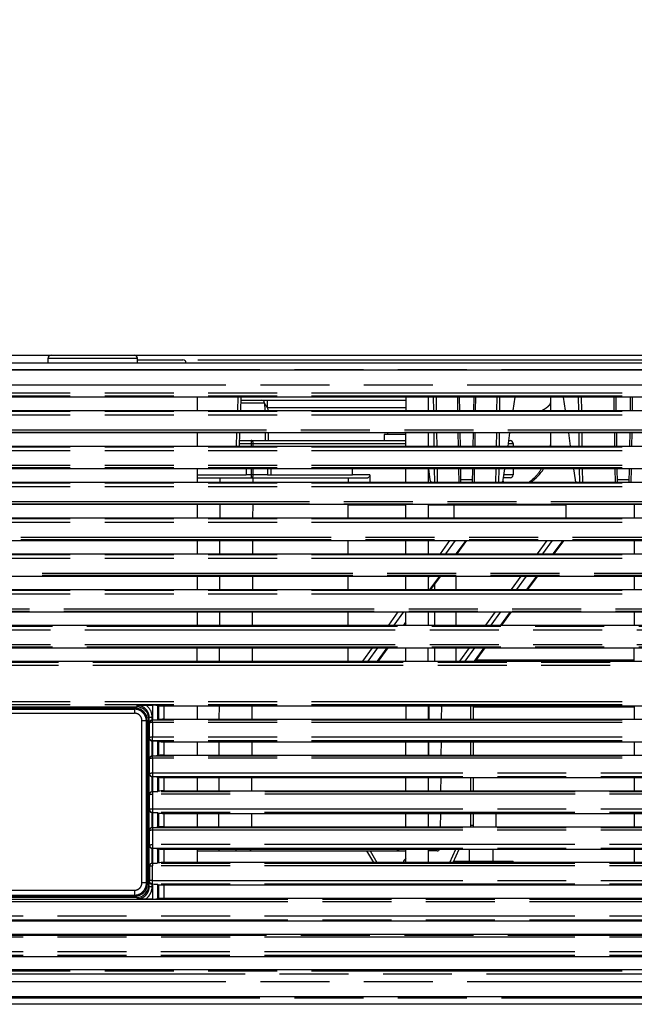
# Model space of a CAD drawing. Units: millimetres. Extents: x 0 to 841, y 0 to 594.
# Drawn here: x 237 to 278, y 451 to 517 of the extents above; entities that cross this region are included whole.
import ezdxf

# ---------------------------------------------------------------- set-up
doc = ezdxf.new("R2010")
doc.units = ezdxf.units.MM
doc.header["$LTSCALE"] = 46.255
doc.linetypes.add('PHANTOM', pattern=[0.8, 0.45, -0.05, 0.1, -0.05, 0.1, -0.05])
doc.layers.get('0').update_dxf_attribs({"linetype": 'CONTINUOUS'})
for name, color, linetype in [('12_ALL_DIMS', 7, 'CONTINUOUS'), ('D530_I_BASE_A2_20211210_YD_BL23', 7, 'CONTINUOUS'), ('DY530_F_CASE_BL10', 7, 'CONTINUOUS'), ('DY530_IR_FILTER_K0_BL37', 7, 'CONTINUOUS'), ('DY530_L_CASE_BL11', 7, 'CONTINUOUS'), ('DY530_R_CASE_BL18', 7, 'CONTINUOUS'), ('DY530_S_PADSMA_2X5NI_BL69', 7, 'CONTINUOUS'), ('DY530_S_PADSMA_2X5NI_BL75', 7, 'CONTINUOUS'), ('DY530_U_CASE_BL13', 7, 'CONTINUOUS')]:
    doc.layers.add(name, color=color, linetype=linetype)
doc.styles.get("Standard").update_dxf_attribs({"font": 'txt', "width": 0.8})
doc.dimstyles.new('DIMSTYLE_1', dxfattribs={"dimtxt": 6, "dimasz": 2, "dimexe": 1.27, "dimexo": 1, "dimgap": 1.5, "dimtad": 0, "dimtih": 1, "dimtoh": 1, "dimdec": 3, "dimdsep": 46, "dimtxsty": 'STANDARD', "dimblk": 'OPEN', "dimblk1": 'OPEN', "dimblk2": 'OPEN', "dimcen": 0.09, "dimadec": 3, "dimazin": 2, "dimtfac": 1, "dimtdec": 3, "dimtofl": 0, "dimtmove": 0, "dimatfit": 3, "dimldrblk": 'OPEN', "dimfxl": 1, "dimtolj": 1, "dimarcsym": 0})

# ---------------------------------------------------------------- blocks, each defined once
blk = doc.blocks.new('*D5')
at = {"layer": '12_ALL_DIMS', "color": 2, "linetype": 'CONTINUOUS'}
for p, q in [((378.252, 493.954), (383.035, 504.769)), ((383.035, 504.769), (391.1, 504.769)), ((249.066, 493.954), (378.252, 493.954))]:
    blk.add_line(p, q, dxfattribs=at)
at = {"layer": '12_ALL_DIMS', "color": 2, "linetype": 'CONTINUOUS', "insert": (394.1, 507.769), "char_height": 6, "width": 201.6, "attachment_point": 1, "line_spacing_factor": 0.9}
blk.add_mtext('0.2(TRIPOD BRACKET POSITION)', dxfattribs=at)
blk = doc.blocks.new('_OPEN')
at = {"color": 0, "linetype": 'BYBLOCK'}
for p, q in [((0, 0), (-1, 0.25)), ((-1, -0.25), (0, 0)), ((-1, 0), (0, 0))]:
    blk.add_line(p, q, dxfattribs=at)
blk = doc.blocks.new('*D7')
at = {"layer": '12_ALL_DIMS', "color": 2, "linetype": 'CONTINUOUS'}
for p, q in [((378.378, 494.254), (383.389, 513.055)), ((383.389, 513.055), (391.1, 513.055)), ((221.316, 494.254), (378.378, 494.254))]:
    blk.add_line(p, q, dxfattribs=at)
at = {"layer": '12_ALL_DIMS', "color": 2, "linetype": 'CONTINUOUS', "insert": (394.1, 516.055), "char_height": 6, "width": 194.4, "attachment_point": 1, "line_spacing_factor": 0.9}
blk.add_mtext('0.5(CEILING MOUNT POSITION)', dxfattribs=at)
blk = doc.blocks.new('DY530_F_CASE_BL10', base_point=(252.907, 321.538))
at = {"layer": 'DY530_F_CASE_BL10', "color": 7, "linetype": 'CONTINUOUS'}
for p, q in [((278.33, 484.251), (278.33, 483.356)), ((278.33, 481.851), (278.33, 480.956)), ((278.33, 479.451), (278.33, 478.556)), ((278.33, 477.051), (278.33, 476.156)), ((278.33, 473.756), (278.33, 474.651)), ((278.33, 473.831), (267.709, 473.831)), ((278.33, 470.676), (267.551, 470.676)), ((278.33, 470.751), (278.33, 469.856)), ((278.33, 468.351), (278.33, 467.456)), ((278.33, 465.951), (278.33, 465.056)), ((278.33, 463.551), (278.33, 462.656)), ((278.33, 461.151), (278.33, 460.256))]:
    blk.add_line(p, q, dxfattribs=at)
blk = doc.blocks.new('DY530_L_CASE_BL11', base_point=(252.907, 322.36))
at = {"layer": 'DY530_L_CASE_BL11', "color": 7, "linetype": 'CONTINUOUS'}
for p, q in [((158.406, 493.754), (358.65, 493.754)), ((239.016, 493.754), (239.016, 494.054)), ((239.216, 494.254), (244.816, 494.254)), ((245.016, 493.754), (245.016, 494.054)), ((245.016, 493.954), (248.066, 493.954)), ((251.939, 490.556), (251.971, 491.451)), ((266.624, 490.556), (266.609, 491.451)), ((267.563, 491.451), (267.548, 490.556)), ((270.209, 490.556), (270.337, 491.451)), ((272.716, 491.451), (272.716, 490.556)), ((273.568, 491.451), (273.695, 490.556)), ((277.124, 490.556), (277.109, 491.451)), ((278.063, 491.451), (278.048, 490.556)), ((251.856, 488.156), (251.887, 489.051)), ((266.666, 488.156), (266.651, 489.051)), ((267.521, 489.051), (267.506, 488.156)), ((269.867, 488.156), (269.994, 489.051)), ((272.716, 489.051), (272.716, 488.254)), ((273.91, 489.051), (274.037, 488.156)), ((277.166, 488.156), (277.151, 489.051)), ((278.021, 489.051), (278.006, 488.156)), ((264.52, 486.651), (264.625, 485.912)), ((266.708, 485.756), (266.692, 486.651)), ((267.479, 486.651), (267.464, 485.756)), ((269.547, 485.912), (269.652, 486.651)), ((274.252, 486.651), (274.357, 485.912)), ((277.208, 485.756), (277.192, 486.651)), ((277.979, 486.651), (277.964, 485.756))]:
    blk.add_line(p, q, dxfattribs=at)
at = {"layer": 'DY530_L_CASE_BL11', "color": 7, "linetype": 'PHANTOM'}
for p, q in [((239.016, 494.054), (245.016, 494.054)), ((158.406, 493.313), (351.516, 493.313)), ((251.74, 490.556), (251.771, 491.451)), ((264.882, 490.556), (264.87, 491.451)), ((265.073, 490.556), (265.061, 491.451)), ((266.467, 491.451), (266.482, 490.556)), ((267.69, 490.556), (267.705, 491.451)), ((269.111, 491.451), (269.099, 490.556)), ((269.302, 491.451), (269.29, 490.556)), ((274.607, 490.556), (274.595, 491.451)), ((274.802, 490.556), (274.79, 491.451)), ((276.953, 491.451), (276.968, 490.556)), ((278.204, 490.556), (278.219, 491.451)), ((251.656, 488.156), (251.687, 489.051)), ((264.913, 488.156), (264.901, 489.051)), ((265.105, 488.156), (265.093, 489.051)), ((266.506, 489.051), (266.521, 488.156)), ((267.651, 488.156), (267.665, 489.051)), ((269.079, 489.051), (269.067, 488.156)), ((269.271, 489.051), (269.259, 488.156)), ((274.641, 488.156), (274.628, 489.051)), ((274.837, 488.156), (274.824, 489.051)), ((276.993, 489.051), (277.007, 488.156)), ((278.164, 488.156), (278.179, 489.051)), ((264.945, 485.756), (264.933, 486.651)), ((265.138, 485.756), (265.126, 486.651)), ((266.546, 486.651), (266.56, 485.756)), ((267.612, 485.756), (267.626, 486.651)), ((269.046, 486.651), (269.034, 485.756)), ((269.239, 486.651), (269.227, 485.756)), ((274.675, 485.756), (274.662, 486.651)), ((274.871, 485.756), (274.858, 486.651)), ((277.032, 486.651), (277.047, 485.756)), ((278.125, 485.756), (278.14, 486.651)), ((267.466, 485.912), (266.705, 485.912)), ((277.966, 485.912), (277.205, 485.912))]:
    blk.add_line(p, q, dxfattribs=at)
at = {"layer": 'DY530_L_CASE_BL11', "color": 7, "linetype": 'CONTINUOUS'}
for centre, radius, start, end in [((239.216, 494.054), 0.2, 90, 180), ((244.816, 494.054), 0.2, 0, 90), ((248.066, 493.754), 0.2, 0, 90), ((269.716, 488.254), 3, 358.14051, 360), ((269.716, 488.254), 3, 303.64483, 327.70631), ((264.823, 485.941), 0.2, 188.11523, 247.19266), ((269.349, 485.941), 0.2, 292.80734, 351.88477), ((274.555, 485.941), 0.2, 188.11523, 247.19265)]:
    blk.add_arc(centre, radius, start, end, dxfattribs=at)
at = {"layer": 'DY530_L_CASE_BL11', "color": 7, "linetype": 'PHANTOM'}
blk.add_arc((282.045, 488.392), 12.78, 191.51515, 191.90202, dxfattribs=at)
for points, knots in [([(272.716, 491.167), (272.716, 491.14), (272.71, 491.084), (272.681, 491.003), (272.634, 490.922), (272.57, 490.844), (272.488, 490.768), (272.35, 490.664), (272.231, 490.598), (272.146, 490.556)], [0, 0, 0, 0, 0.0927, 0.189528, 0.294048, 0.408967, 0.536147, 0.676743, 1, 1, 1, 1]), ([(272.716, 488.254), (272.716, 488.245), (272.715, 488.212), (272.707, 488.18), (272.698, 488.156)], [0, 0, 0, 0, 0.245656, 1, 1, 1, 1]), ([(272.106, 486.651), (272, 486.474), (271.752, 486.144), (271.441, 485.873), (271.274, 485.756)], [0, 0, 0, 0, 0.502517, 1, 1, 1, 1])]:
    blk.add_open_spline(points, degree=3, knots=knots, dxfattribs=at)
blk = doc.blocks.new('DY530_U_CASE_BL13', base_point=(246.15, 325.385))
at = {"layer": 'DY530_U_CASE_BL13', "color": 7, "linetype": 'PHANTOM'}
blk.add_line((158.405, 451.194), (359.479, 451.194), dxfattribs=at)
at = {"layer": 'DY530_U_CASE_BL13', "color": 7, "linetype": 'CONTINUOUS'}
blk.add_line((358.65, 450.754), (158.406, 450.754), dxfattribs=at)
blk = doc.blocks.new('DY530_R_CASE_BL18', base_point=(252.907, 322.36))
at = {"layer": 'DY530_R_CASE_BL18', "color": 7, "linetype": 'CONTINUOUS'}
for p, q in [((360.957, 493.254), (158.406, 493.254)), ((351.516, 491.451), (157.406, 491.451)), ((249.016, 491.451), (249.016, 490.556)), ((263.016, 491.451), (263.016, 490.556)), ((264.516, 491.451), (264.516, 490.556)), ((157.948, 490.556), (351.516, 490.556)), ((351.516, 489.051), (158.841, 489.051)), ((249.016, 489.051), (249.016, 488.156)), ((263.016, 488.156), (263.016, 489.051)), ((264.516, 489.051), (264.516, 488.156)), ((159.379, 488.156), (351.516, 488.156)), ((351.516, 486.651), (160.281, 486.651)), ((249.016, 486.651), (249.016, 485.756)), ((263.016, 485.756), (263.016, 486.651)), ((264.516, 486.651), (264.516, 485.756)), ((160.822, 485.756), (351.516, 485.756)), ((351.516, 484.251), (161.729, 484.251)), ((249.016, 484.251), (249.016, 483.356)), ((263.016, 483.356), (263.016, 484.251)), ((264.516, 484.251), (264.516, 483.356)), ((162.276, 483.356), (351.516, 483.356)), ((163.351, 481.851), (351.516, 481.851)), ((249.016, 481.851), (249.016, 480.956)), ((263.016, 480.956), (263.016, 481.851)), ((264.516, 481.851), (264.516, 480.956)), ((163.765, 480.956), (351.516, 480.956)), ((164.731, 479.451), (351.516, 479.451)), ((249.016, 479.451), (249.016, 478.556)), ((263.016, 478.556), (263.016, 479.451)), ((264.516, 479.451), (264.516, 478.556)), ((165.212, 478.556), (351.516, 478.556)), ((166.208, 477.051), (351.516, 477.051)), ((249.016, 477.051), (249.016, 476.156)), ((263.016, 476.156), (263.016, 477.051)), ((264.516, 477.051), (264.516, 476.156)), ((166.828, 476.156), (351.516, 476.156)), ((167.48, 474.651), (351.516, 474.651)), ((249.016, 473.756), (249.016, 474.651)), ((263.016, 473.756), (263.016, 474.651)), ((264.516, 473.756), (264.516, 474.651)), ((168.017, 473.756), (351.516, 473.756)), ((235.067, 470.687), (244.965, 470.687)), ((245.606, 470.796), (246.036, 470.796)), ((246.45, 470.768), (246.382, 470.779)), ((246.796, 470.751), (351.516, 470.751)), ((249.016, 470.751), (249.016, 469.856)), ((263.016, 470.751), (263.016, 469.856)), ((264.516, 470.751), (264.516, 469.856)), ((245.766, 458.726), (245.766, 469.89)), ((246.036, 469.811), (246.009, 469.811)), ((246.45, 469.839), (246.382, 469.828)), ((246.796, 469.856), (351.516, 469.856)), ((246.036, 468.396), (246.01, 468.396)), ((246.382, 468.379), (246.45, 468.368)), ((246.796, 468.351), (351.516, 468.351)), ((249.016, 468.351), (249.016, 467.456)), ((263.016, 467.456), (263.016, 468.351)), ((264.516, 468.351), (264.516, 467.456)), ((246.009, 467.411), (246.036, 467.411)), ((246.45, 467.439), (246.382, 467.428)), ((246.796, 467.456), (351.516, 467.456)), ((246.036, 465.996), (246.01, 465.996)), ((246.382, 465.979), (246.45, 465.968)), ((246.796, 465.951), (351.516, 465.951)), ((249.016, 465.951), (249.016, 465.056)), ((263.016, 465.056), (263.016, 465.951)), ((264.516, 465.951), (264.516, 465.056)), ((246.009, 465.011), (246.036, 465.011)), ((246.45, 465.039), (246.382, 465.028)), ((246.796, 465.056), (311.386, 465.056)), ((246.036, 463.596), (246.01, 463.596)), ((246.382, 463.579), (246.45, 463.568)), ((246.796, 463.551), (311.384, 463.551)), ((249.016, 463.551), (249.016, 462.656)), ((263.016, 462.656), (263.016, 463.551)), ((264.516, 463.551), (264.516, 462.656)), ((246.796, 462.656), (311.384, 462.656)), ((246.009, 462.611), (246.036, 462.611)), ((246.45, 462.639), (246.382, 462.628)), ((246.036, 461.196), (246.01, 461.196)), ((246.382, 461.179), (246.45, 461.168)), ((246.796, 461.151), (311.382, 461.151)), ((249.016, 461.151), (249.016, 460.256)), ((263.016, 460.256), (263.016, 461.151)), ((264.516, 461.151), (264.516, 460.256)), ((246.009, 460.211), (246.036, 460.211)), ((246.45, 460.239), (246.382, 460.228)), ((311.382, 460.256), (246.796, 460.256)), ((246.036, 458.796), (246.01, 458.796)), ((246.382, 458.779), (246.45, 458.768)), ((246.796, 458.751), (311.379, 458.751)), ((244.971, 457.921), (235.061, 457.921)), ((246.036, 457.811), (245.555, 457.811)), ((246.45, 457.839), (246.382, 457.828)), ((311.38, 457.856), (246.796, 457.856)), ((159.997, 456.351), (311.377, 456.351)), ((159.515, 455.456), (311.377, 455.456)), ((157.948, 453.951), (311.375, 453.951)), ((313.902, 453.056), (157.406, 453.056)), ((360.957, 451.254), (158.406, 451.254))]:
    blk.add_line(p, q, dxfattribs=at)
at = {"layer": 'DY530_R_CASE_BL18', "color": 7, "linetype": 'PHANTOM'}
for p, q in [((351.516, 491.722), (157.406, 491.722)), ((361.957, 492.254), (158.406, 492.254)), ((351.516, 491.522), (157.406, 491.522)), ((351.516, 490.49), (158.839, 490.49)), ((351.516, 490.245), (158.839, 490.245)), ((158.839, 489.11), (351.516, 489.11)), ((158.841, 489.263), (351.516, 489.263)), ((351.516, 488.09), (160.28, 488.09)), ((351.516, 487.845), (160.28, 487.845)), ((351.516, 486.863), (160.28, 486.863)), ((351.516, 486.71), (160.288, 486.71)), ((351.516, 485.69), (161.721, 485.69)), ((351.516, 485.445), (161.721, 485.445)), ((161.723, 484.463), (351.516, 484.463)), ((161.722, 484.31), (351.516, 484.31)), ((351.516, 483.29), (163.207, 483.29)), ((351.516, 483.045), (163.207, 483.045)), ((163.181, 482.063), (351.516, 482.063)), ((163.181, 481.91), (351.516, 481.91)), ((351.516, 480.89), (164.622, 480.89)), ((351.516, 480.645), (164.622, 480.645)), ((164.623, 479.663), (351.516, 479.663)), ((164.623, 479.51), (351.516, 479.51)), ((351.516, 478.49), (166.067, 478.49)), ((351.516, 478.245), (166.067, 478.245)), ((166.069, 477.263), (351.516, 477.263)), ((166.069, 477.11), (351.516, 477.11)), ((167.481, 475.845), (351.516, 475.845)), ((167.619, 476.09), (351.516, 476.09)), ((167.48, 474.864), (351.516, 474.863)), ((167.619, 474.71), (351.516, 474.71)), ((168.017, 473.676), (351.516, 473.676)), ((168.017, 473.477), (351.516, 473.477)), ((351.516, 471.03), (168.017, 471.03)), ((351.516, 470.831), (168.017, 470.831)), ((244.965, 470.687), (245.002, 470.778)), ((246.036, 469.811), (246.036, 470.796)), ((246.382, 469.828), (246.382, 470.779)), ((246.45, 469.839), (246.45, 470.768)), ((246.796, 469.856), (246.796, 470.751)), ((245.766, 469.89), (245.803, 469.983)), ((245.803, 469.626), (245.803, 469.983)), ((246.003, 469.81), (246.003, 470.002)), ((245.814, 469.599), (245.803, 469.626)), ((245.819, 468.617), (245.814, 469.599)), ((246.014, 469.797), (246.009, 469.811)), ((351.516, 469.797), (246.014, 469.797)), ((246.014, 469.644), (246.014, 469.797)), ((351.516, 469.644), (246.014, 469.644)), ((246.014, 469.644), (246.019, 468.662)), ((245.819, 468.617), (245.803, 468.578)), ((351.516, 468.662), (246.019, 468.662)), ((246.019, 468.417), (246.019, 468.662)), ((245.803, 467.226), (245.803, 468.578)), ((246.003, 467.41), (246.003, 468.396)), ((246.019, 468.417), (246.01, 468.396)), ((351.516, 468.417), (246.019, 468.417)), ((246.036, 467.411), (246.036, 468.396)), ((246.382, 467.428), (246.382, 468.379)), ((246.45, 467.439), (246.45, 468.368)), ((246.796, 467.456), (246.796, 468.351)), ((246.014, 467.397), (246.009, 467.411)), ((351.516, 467.397), (246.014, 467.397)), ((246.014, 467.244), (246.014, 467.397)), ((245.814, 467.199), (245.803, 467.226)), ((245.819, 466.217), (245.814, 467.199)), ((351.516, 467.244), (246.014, 467.244)), ((246.014, 467.244), (246.019, 466.262)), ((245.803, 466.178), (245.819, 466.217)), ((245.803, 464.826), (245.803, 466.178)), ((246.003, 465.01), (246.003, 465.996)), ((246.01, 465.996), (246.019, 466.017)), ((246.019, 466.262), (351.516, 466.262)), ((246.019, 466.262), (246.019, 466.017)), ((246.019, 466.017), (351.516, 466.017)), ((246.036, 465.011), (246.036, 465.996)), ((246.382, 465.028), (246.382, 465.979)), ((246.45, 465.039), (246.45, 465.968)), ((246.796, 465.056), (246.796, 465.951)), ((245.803, 464.826), (245.814, 464.799)), ((245.819, 463.817), (245.814, 464.799)), ((246.009, 465.011), (246.014, 464.997)), ((311.363, 464.997), (246.014, 464.997)), ((246.014, 464.997), (246.014, 464.844)), ((311.363, 464.844), (246.014, 464.844)), ((246.014, 464.844), (246.019, 463.862)), ((245.803, 463.778), (245.819, 463.817)), ((245.803, 462.426), (245.803, 463.778)), ((246.003, 462.61), (246.003, 463.596)), ((246.01, 463.596), (246.019, 463.617)), ((246.019, 463.862), (311.357, 463.862)), ((246.019, 463.862), (246.019, 463.617)), ((311.357, 463.617), (246.019, 463.617)), ((246.036, 462.611), (246.036, 463.596)), ((246.382, 462.628), (246.382, 463.579)), ((246.45, 462.639), (246.45, 463.568)), ((246.796, 462.656), (246.796, 463.551)), ((245.803, 462.426), (245.814, 462.399)), ((245.819, 461.417), (245.814, 462.399)), ((246.009, 462.611), (246.014, 462.597)), ((246.014, 462.597), (311.361, 462.597)), ((246.014, 462.597), (246.014, 462.444)), ((246.014, 462.444), (311.361, 462.444)), ((246.014, 462.444), (246.019, 461.462)), ((245.803, 461.378), (245.819, 461.417)), ((245.803, 460.026), (245.803, 461.378)), ((311.355, 461.462), (246.019, 461.462)), ((246.019, 461.462), (246.019, 461.217)), ((246.003, 460.21), (246.003, 461.196)), ((246.01, 461.196), (246.019, 461.217)), ((246.019, 461.217), (311.355, 461.217)), ((246.036, 460.211), (246.036, 461.196)), ((246.382, 460.228), (246.382, 461.179)), ((246.45, 460.239), (246.45, 461.168)), ((246.796, 460.256), (246.796, 461.151)), ((245.803, 460.026), (245.814, 459.999)), ((246.009, 460.211), (246.014, 460.197)), ((311.358, 460.197), (246.014, 460.197)), ((246.014, 460.197), (246.014, 460.044)), ((311.358, 460.044), (246.014, 460.044)), ((246.019, 459.062), (246.014, 460.044)), ((245.814, 459.999), (245.819, 459.017)), ((245.803, 458.633), (245.766, 458.726)), ((245.819, 459.017), (245.803, 458.978)), ((245.803, 458.633), (245.803, 458.978)), ((246.003, 458.652), (246.003, 458.796)), ((246.019, 458.817), (246.01, 458.796)), ((246.019, 459.062), (311.353, 459.062)), ((246.019, 458.817), (246.019, 459.062)), ((311.353, 458.817), (246.019, 458.817)), ((246.036, 457.811), (246.036, 458.796)), ((246.382, 457.828), (246.382, 458.779)), ((246.45, 457.839), (246.45, 458.768)), ((246.796, 457.856), (246.796, 458.751)), ((160.28, 457.644), (311.356, 457.644)), ((160.281, 457.797), (311.356, 457.797)), ((245.009, 457.825), (244.971, 457.921)), ((311.351, 456.662), (160.28, 456.662)), ((160.28, 456.417), (311.351, 456.417)), ((158.839, 455.397), (311.354, 455.397)), ((311.354, 455.244), (158.841, 455.244)), ((311.348, 454.262), (158.839, 454.262)), ((311.348, 454.017), (158.839, 454.017)), ((351.516, 452.985), (157.406, 452.985)), ((157.406, 452.786), (351.516, 452.786)), ((361.957, 452.254), (158.406, 452.254))]:
    blk.add_line(p, q, dxfattribs=at)
blk.add_arc((245.009, 470.001), 0.994, 0.04937, 53.11982, dxfattribs=at)
at = {"layer": 'DY530_R_CASE_BL18', "color": 7, "linetype": 'CONTINUOUS'}
for centre, major_axis, ratio, start_param, end_param in [((244.966, 469.891), (0.8, -0.032), 0.994484, 0.039146, 1.610378), ((246.036, 470.761), (0.4, 0), 0.087162, 0.526627, 1.570796), ((246.796, 470.786), (0.4, 0), 0.087162, -2.614965, -1.570796), ((246.01, 469.608), (-0.05, 0.196), 0.98645, -0.245828, -0.217266), ((246.036, 469.846), (0.4, 0), 0.088701, -1.570796, -0.526627), ((246.796, 469.821), (0.4, 0), 0.088701, 1.570796, 2.614965), ((246.01, 468.595), (0.2, -0.008), 0.994484, -1.566731, -1.531215), ((246.036, 468.361), (0.4, 0), 0.087162, 0.526627, 1.570796), ((246.796, 468.386), (0.4, 0), 0.087162, -2.614965, -1.570796), ((246.01, 467.208), (-0.05, 0.196), 0.98645, -0.245828, -0.217266), ((246.036, 467.446), (0.4, 0), 0.088701, -1.570796, -0.526627), ((246.796, 467.421), (0.4, 0), 0.088701, 1.570796, 2.614965), ((246.01, 466.195), (0.2, -0.008), 0.994484, -1.566731, -1.531215), ((246.036, 465.961), (0.4, 0), 0.087162, 0.526627, 1.570796), ((246.796, 465.986), (0.4, 0), 0.087162, -2.614965, -1.570796), ((246.01, 464.808), (-0.05, 0.196), 0.98645, -0.245828, -0.217266), ((246.036, 465.046), (0.4, 0), 0.088701, -1.570796, -0.526627), ((246.796, 465.021), (0.4, 0), 0.088701, 1.570796, 2.614965), ((246.01, 463.795), (0.2, -0.008), 0.994484, -1.566731, -1.531215), ((246.036, 463.561), (0.4, 0), 0.087162, 0.526627, 1.570796), ((246.796, 463.586), (0.4, 0), 0.087162, -2.614965, -1.570796), ((246.796, 462.621), (0.4, 0), 0.088701, 1.570796, 2.614965), ((246.01, 462.408), (-0.05, 0.196), 0.98645, -0.245828, -0.217266), ((246.036, 462.646), (0.4, 0), 0.088701, -1.570796, -0.526627), ((246.01, 461.395), (0.2, -0.008), 0.994484, -1.566731, -1.531215), ((246.036, 461.161), (0.4, 0), 0.087162, 0.526627, 1.570796), ((246.796, 461.186), (0.4, 0), 0.087162, -2.614965, -1.570796), ((246.01, 460.008), (-0.05, 0.196), 0.98645, -0.245828, -0.217266), ((246.036, 460.246), (0.4, 0), 0.088701, -1.570796, -0.526627), ((246.796, 460.221), (0.4, 0), 0.088701, 1.570796, 2.614965), ((244.966, 458.732), (-0.2, 0.786), 0.98645, -3.387421, -1.823143), ((246.01, 458.995), (0.2, -0.008), 0.994484, -1.566731, -1.531215), ((246.036, 458.761), (0.4, 0), 0.087162, 0.526627, 1.570796), ((246.796, 458.786), (0.4, 0), 0.087162, -2.614965, -1.570796), ((246.036, 457.846), (0.4, 0), 0.088701, -1.570796, -0.526627), ((246.796, 457.821), (0.4, 0), 0.088701, 1.570796, 2.614965)]:
    blk.add_ellipse(centre, major_axis=major_axis, ratio=ratio, start_param=start_param, end_param=end_param, dxfattribs=at)
for points, knots in [([(245.002, 470.778), (245.05, 470.78), (245.251, 470.789), (245.453, 470.796), (245.606, 470.796)], [0, 0, 0, 0, 0.238911, 1, 1, 1, 1]), ([(245.803, 469.626), (245.804, 469.648), (245.814, 469.692), (245.854, 469.752), (245.919, 469.797), (245.974, 469.81), (246.003, 469.81)], [0, 0, 0, 0, 0.215715, 0.448097, 0.709455, 1, 1, 1, 1]), ([(246.003, 468.396), (245.973, 468.397), (245.917, 468.411), (245.852, 468.457), (245.814, 468.515), (245.804, 468.558), (245.803, 468.578)], [0, 0, 0, 0, 0.304988, 0.567288, 0.793255, 1, 1, 1, 1]), ([(245.803, 467.226), (245.804, 467.248), (245.814, 467.292), (245.854, 467.352), (245.919, 467.397), (245.974, 467.41), (246.003, 467.41)], [0, 0, 0, 0, 0.215715, 0.448097, 0.709455, 1, 1, 1, 1]), ([(246.003, 465.996), (245.973, 465.997), (245.917, 466.011), (245.852, 466.057), (245.814, 466.115), (245.804, 466.158), (245.803, 466.178)], [0, 0, 0, 0, 0.304988, 0.567288, 0.793255, 1, 1, 1, 1]), ([(245.803, 464.826), (245.804, 464.848), (245.814, 464.892), (245.854, 464.952), (245.919, 464.997), (245.974, 465.01), (246.003, 465.01)], [0, 0, 0, 0, 0.215715, 0.448097, 0.709455, 1, 1, 1, 1]), ([(246.003, 463.596), (245.973, 463.597), (245.917, 463.611), (245.852, 463.657), (245.814, 463.715), (245.804, 463.758), (245.803, 463.778)], [0, 0, 0, 0, 0.304988, 0.567288, 0.793255, 1, 1, 1, 1]), ([(245.803, 462.426), (245.804, 462.448), (245.814, 462.492), (245.854, 462.552), (245.919, 462.597), (245.974, 462.61), (246.003, 462.61)], [0, 0, 0, 0, 0.215715, 0.448097, 0.709455, 1, 1, 1, 1]), ([(246.003, 461.196), (245.973, 461.197), (245.917, 461.211), (245.852, 461.257), (245.814, 461.315), (245.804, 461.358), (245.803, 461.378)], [0, 0, 0, 0, 0.304988, 0.567288, 0.793255, 1, 1, 1, 1]), ([(245.803, 460.026), (245.804, 460.048), (245.814, 460.092), (245.854, 460.152), (245.919, 460.197), (245.974, 460.21), (246.003, 460.21)], [0, 0, 0, 0, 0.215715, 0.448097, 0.709455, 1, 1, 1, 1]), ([(246.003, 458.796), (245.973, 458.797), (245.917, 458.811), (245.852, 458.857), (245.814, 458.915), (245.804, 458.958), (245.803, 458.978)], [0, 0, 0, 0, 0.304988, 0.567288, 0.793255, 1, 1, 1, 1]), ([(245.555, 457.811), (245.508, 457.811), (245.325, 457.812), (245.143, 457.819), (245.009, 457.825)], [0, 0, 0, 0, 0.261806, 1, 1, 1, 1])]:
    blk.add_open_spline(points, degree=3, knots=knots, dxfattribs=at)
at = {"layer": 'DY530_R_CASE_BL18', "color": 7, "linetype": 'PHANTOM'}
for points, knots in [([(245.803, 469.983), (245.803, 470.035), (245.793, 470.139), (245.747, 470.289), (245.672, 470.428), (245.572, 470.549), (245.45, 470.649), (245.31, 470.723), (245.159, 470.768), (245.054, 470.778), (245.002, 470.778)], [0, 0, 0, 0, 0.124701, 0.24943, 0.374236, 0.499151, 0.624196, 0.749371, 0.874651, 1, 1, 1, 1]), ([(245.803, 469.983), (245.803, 469.983), (245.805, 469.985), (245.811, 469.988), (245.822, 469.991), (245.841, 469.994), (245.866, 469.997), (245.895, 469.999), (245.942, 470.001), (245.978, 470.002), (246.003, 470.002)], [0, 0, 0, 0, 0.012259, 0.03153, 0.094256, 0.188976, 0.312835, 0.461541, 0.62978, 1, 1, 1, 1]), ([(245.814, 469.599), (245.814, 469.624), (245.825, 469.677), (245.87, 469.742), (245.936, 469.787), (245.988, 469.797), (246.014, 469.797)], [0, 0, 0, 0, 0.24953, 0.499479, 0.749733, 1, 1, 1, 1]), ([(246.014, 469.644), (245.989, 469.644), (245.953, 469.642), (245.906, 469.636), (245.877, 469.631), (245.852, 469.624), (245.833, 469.617), (245.82, 469.609), (245.815, 469.602), (245.814, 469.599)], [0, 0, 0, 0, 0.355771, 0.518289, 0.66305, 0.78545, 0.882198, 0.952265, 1, 1, 1, 1]), ([(246.019, 468.662), (245.994, 468.662), (245.957, 468.66), (245.911, 468.655), (245.881, 468.649), (245.857, 468.643), (245.838, 468.635), (245.825, 468.628), (245.819, 468.62), (245.819, 468.617)], [0, 0, 0, 0, 0.355771, 0.518289, 0.66305, 0.78545, 0.882198, 0.952265, 1, 1, 1, 1]), ([(246.019, 468.417), (245.993, 468.417), (245.94, 468.428), (245.874, 468.472), (245.829, 468.539), (245.819, 468.591), (245.819, 468.617)], [0, 0, 0, 0, 0.250266, 0.500522, 0.750473, 1, 1, 1, 1]), ([(245.814, 467.199), (245.814, 467.224), (245.825, 467.277), (245.87, 467.342), (245.936, 467.387), (245.988, 467.397), (246.014, 467.397)], [0, 0, 0, 0, 0.24953, 0.499479, 0.749733, 1, 1, 1, 1]), ([(246.014, 467.244), (245.989, 467.244), (245.953, 467.242), (245.906, 467.236), (245.877, 467.231), (245.852, 467.224), (245.833, 467.217), (245.82, 467.209), (245.815, 467.202), (245.814, 467.199)], [0, 0, 0, 0, 0.355771, 0.518289, 0.66305, 0.78545, 0.882198, 0.952265, 1, 1, 1, 1]), ([(245.819, 466.217), (245.819, 466.22), (245.825, 466.228), (245.838, 466.235), (245.857, 466.243), (245.881, 466.249), (245.911, 466.255), (245.957, 466.26), (245.994, 466.262), (246.019, 466.262)], [0, 0, 0, 0, 0.047735, 0.117802, 0.21455, 0.33695, 0.481711, 0.644229, 1, 1, 1, 1]), ([(245.819, 466.217), (245.819, 466.191), (245.829, 466.139), (245.874, 466.072), (245.94, 466.028), (245.993, 466.017), (246.019, 466.017)], [0, 0, 0, 0, 0.249527, 0.499478, 0.749734, 1, 1, 1, 1]), ([(246.014, 464.997), (245.988, 464.997), (245.936, 464.987), (245.87, 464.942), (245.825, 464.877), (245.814, 464.824), (245.814, 464.799)], [0, 0, 0, 0, 0.250267, 0.500521, 0.75047, 1, 1, 1, 1]), ([(245.814, 464.799), (245.815, 464.802), (245.82, 464.809), (245.833, 464.817), (245.852, 464.824), (245.877, 464.831), (245.906, 464.836), (245.953, 464.842), (245.989, 464.844), (246.014, 464.844)], [0, 0, 0, 0, 0.047735, 0.117802, 0.21455, 0.33695, 0.481711, 0.644229, 1, 1, 1, 1]), ([(245.819, 463.817), (245.819, 463.82), (245.825, 463.828), (245.838, 463.835), (245.857, 463.843), (245.881, 463.849), (245.911, 463.855), (245.957, 463.86), (245.994, 463.862), (246.019, 463.862)], [0, 0, 0, 0, 0.047735, 0.117802, 0.21455, 0.33695, 0.481711, 0.644229, 1, 1, 1, 1]), ([(245.819, 463.817), (245.819, 463.791), (245.829, 463.739), (245.874, 463.672), (245.94, 463.628), (245.993, 463.617), (246.019, 463.617)], [0, 0, 0, 0, 0.249527, 0.499478, 0.749734, 1, 1, 1, 1]), ([(246.014, 462.597), (245.988, 462.597), (245.936, 462.587), (245.87, 462.542), (245.825, 462.477), (245.814, 462.424), (245.814, 462.399)], [0, 0, 0, 0, 0.250267, 0.500521, 0.75047, 1, 1, 1, 1]), ([(245.814, 462.399), (245.815, 462.402), (245.82, 462.409), (245.833, 462.417), (245.852, 462.424), (245.877, 462.431), (245.906, 462.436), (245.953, 462.442), (245.989, 462.444), (246.014, 462.444)], [0, 0, 0, 0, 0.047735, 0.117802, 0.21455, 0.33695, 0.481711, 0.644229, 1, 1, 1, 1]), ([(245.819, 461.417), (245.819, 461.42), (245.825, 461.428), (245.838, 461.435), (245.857, 461.443), (245.881, 461.449), (245.911, 461.455), (245.957, 461.46), (245.994, 461.462), (246.019, 461.462)], [0, 0, 0, 0, 0.047735, 0.117802, 0.21455, 0.33695, 0.481711, 0.644229, 1, 1, 1, 1]), ([(245.819, 461.417), (245.819, 461.391), (245.829, 461.339), (245.874, 461.272), (245.94, 461.228), (245.993, 461.217), (246.019, 461.217)], [0, 0, 0, 0, 0.249527, 0.499478, 0.749734, 1, 1, 1, 1]), ([(246.014, 460.197), (245.988, 460.197), (245.936, 460.187), (245.87, 460.142), (245.825, 460.077), (245.814, 460.024), (245.814, 459.999)], [0, 0, 0, 0, 0.250267, 0.500521, 0.75047, 1, 1, 1, 1]), ([(245.814, 459.999), (245.815, 460.002), (245.82, 460.009), (245.833, 460.017), (245.852, 460.024), (245.877, 460.031), (245.906, 460.036), (245.953, 460.042), (245.989, 460.044), (246.014, 460.044)], [0, 0, 0, 0, 0.047735, 0.117802, 0.21455, 0.33695, 0.481711, 0.644229, 1, 1, 1, 1]), ([(246.019, 459.062), (245.994, 459.062), (245.957, 459.06), (245.911, 459.055), (245.881, 459.049), (245.857, 459.043), (245.838, 459.035), (245.825, 459.028), (245.819, 459.02), (245.819, 459.017)], [0, 0, 0, 0, 0.355771, 0.518289, 0.66305, 0.78545, 0.882198, 0.952265, 1, 1, 1, 1]), ([(246.019, 458.817), (245.993, 458.817), (245.94, 458.828), (245.874, 458.872), (245.829, 458.939), (245.819, 458.991), (245.819, 459.017)], [0, 0, 0, 0, 0.250266, 0.500522, 0.750473, 1, 1, 1, 1]), ([(245.009, 457.825), (245.062, 457.825), (245.167, 457.835), (245.319, 457.883), (245.458, 457.959), (245.579, 458.061), (245.677, 458.185), (245.749, 458.325), (245.794, 458.476), (245.803, 458.58), (245.803, 458.633)], [0, 0, 0, 0, 0.125609, 0.251143, 0.37651, 0.50165, 0.626537, 0.751187, 0.87565, 1, 1, 1, 1]), ([(245.555, 457.811), (245.624, 457.856), (245.751, 457.965), (245.894, 458.17), (245.983, 458.404), (246.003, 458.569), (246.003, 458.652)], [0, 0, 0, 0, 0.250365, 0.500442, 0.750285, 1, 1, 1, 1]), ([(245.803, 458.633), (245.803, 458.633), (245.805, 458.635), (245.811, 458.638), (245.822, 458.641), (245.841, 458.644), (245.866, 458.646), (245.895, 458.649), (245.942, 458.651), (245.978, 458.652), (246.003, 458.652)], [0, 0, 0, 0, 0.012259, 0.03153, 0.094256, 0.188976, 0.312835, 0.461541, 0.62978, 1, 1, 1, 1])]:
    blk.add_open_spline(points, degree=3, knots=knots, dxfattribs=at)
blk = doc.blocks.new('D530_I_BASE_A2_20211210_YD_BL23', base_point=(345.163, 322.258))
at = {"layer": 'D530_I_BASE_A2_20211210_YD_BL23', "color": 7, "linetype": 'CONTINUOUS'}
for p, q in [((251.964, 491.25), (263.016, 491.25)), ((253.538, 491.054), (253.546, 490.556)), ((253.573, 489.051), (253.582, 488.541)), ((251.869, 488.541), (263.016, 488.541)), ((269.922, 488.541), (269.998, 488.541)), ((270.197, 488.342), (270.197, 488.156)), ((252.297, 486.651), (252.297, 486.241)), ((253.739, 486.651), (253.739, 486.24)), ((253.958, 486.651), (253.958, 486.241)), ((259.443, 486.241), (259.443, 486.651)), ((270.197, 486.651), (270.197, 486.24)), ((249.016, 486.241), (252.297, 486.241)), ((249.016, 486.041), (260.451, 486.041)), ((253.739, 486.241), (259.443, 486.241)), ((259.14, 486.041), (259.138, 485.756)), ((260.596, 486.24), (260.596, 485.756)), ((269.998, 486.041), (269.565, 486.041)), ((259.129, 484.251), (259.129, 484.242)), ((259.129, 484.242), (263.016, 484.242)), ((259.129, 484.242), (259.129, 483.356)), ((264.516, 484.242), (266.226, 484.242)), ((266.226, 484.242), (266.232, 483.356)), ((273.764, 483.356), (273.769, 484.242)), ((259.128, 481.851), (259.128, 480.956)), ((267.088, 481.851), (266.432, 480.956)), ((273.595, 481.851), (272.938, 480.956)), ((259.127, 479.451), (259.127, 478.556)), ((265.327, 479.451), (264.67, 478.556)), ((271.833, 479.451), (271.177, 478.556)), ((259.126, 477.051), (259.126, 476.156)), ((270.072, 477.051), (269.415, 476.156)), ((263.016, 476.302), (262.909, 476.156)), ((259.125, 474.651), (259.125, 473.756)), ((261.804, 474.651), (261.148, 473.756)), ((268.311, 474.651), (267.654, 473.756)), ((265.391, 470.751), (265.383, 469.856)), ((265.448, 470.751), (265.39, 470.672)), ((267.551, 469.856), (267.551, 470.751)), ((265.37, 468.351), (265.362, 467.456)), ((267.551, 467.456), (267.551, 468.351)), ((265.349, 465.951), (265.341, 465.056)), ((267.551, 465.056), (267.551, 465.951)), ((265.328, 463.551), (265.32, 462.656)), ((267.551, 462.73), (267.551, 463.551)), ((249.016, 461.041), (263.016, 461.041)), ((260.382, 461.041), (260.835, 460.256)), ((265.109, 461.041), (264.516, 461.041)), ((266.182, 460.256), (266.592, 461.151))]:
    blk.add_line(p, q, dxfattribs=at)
at = {"layer": 'D530_I_BASE_A2_20211210_YD_BL23', "color": 7, "linetype": 'PHANTOM'}
for p, q in [((253.743, 490.759), (253.743, 491.25)), ((253.743, 490.759), (263.016, 490.759)), ((253.743, 490.759), (253.746, 490.556)), ((253.773, 489.051), (253.782, 488.541)), ((252.637, 488.541), (252.637, 488.156)), ((251.862, 488.342), (263.016, 488.342)), ((252.782, 488.156), (252.782, 488.342)), ((269.893, 488.342), (270.197, 488.342)), ((252.637, 486.651), (252.637, 486.041)), ((252.782, 486.24), (252.782, 486.651)), ((250.563, 485.756), (250.564, 486.041)), ((253.739, 486.24), (252.297, 486.24)), ((252.748, 486.041), (252.747, 485.756)), ((260.596, 486.24), (259.443, 486.24)), ((270.197, 486.24), (269.594, 486.24)), ((250.554, 483.356), (250.557, 484.251)), ((252.741, 484.251), (252.738, 483.356)), ((266.226, 484.242), (273.769, 484.242)), ((250.545, 480.956), (250.548, 481.851)), ((252.732, 481.851), (252.729, 480.956)), ((265.326, 480.956), (265.971, 481.851)), ((266.311, 481.851), (265.665, 480.956)), ((266.391, 480.956), (267.047, 481.851)), ((271.832, 480.956), (272.478, 481.851)), ((272.817, 481.851), (272.171, 480.956)), ((272.897, 480.956), (273.553, 481.851)), ((250.536, 478.556), (250.539, 479.451)), ((252.723, 479.451), (252.719, 478.556)), ((264.578, 479.451), (264.516, 479.365)), ((264.629, 478.556), (265.286, 479.451)), ((266.361, 479.451), (266.361, 478.556)), ((270.099, 478.556), (270.745, 479.451)), ((271.084, 479.451), (270.438, 478.556)), ((271.135, 478.556), (271.792, 479.451)), ((264.947, 478.556), (264.947, 478.934)), ((250.527, 476.156), (250.53, 477.051)), ((252.714, 477.051), (252.71, 476.156)), ((261.86, 476.156), (262.506, 477.051)), ((262.845, 477.051), (262.2, 476.156)), ((264.946, 476.156), (264.947, 477.051)), ((266.36, 477.051), (266.36, 476.156)), ((268.367, 476.156), (269.013, 477.051)), ((269.352, 477.051), (268.706, 476.156)), ((269.374, 476.156), (270.031, 477.051)), ((262.868, 476.156), (263.016, 476.358)), ((250.518, 473.756), (250.521, 474.651)), ((252.705, 474.651), (252.701, 473.756)), ((260.128, 473.756), (260.774, 474.651)), ((261.113, 474.651), (260.467, 473.756)), ((261.107, 473.756), (261.763, 474.651)), ((264.946, 473.756), (264.946, 474.651)), ((266.359, 474.651), (266.359, 473.756)), ((266.634, 473.756), (267.28, 474.651)), ((267.619, 474.651), (266.973, 473.756)), ((267.613, 473.756), (268.269, 474.651)), ((250.503, 469.856), (250.506, 470.751)), ((252.69, 470.751), (252.687, 469.856)), ((264.567, 469.856), (264.575, 470.751)), ((265.391, 470.728), (265.407, 470.751)), ((267.351, 470.751), (267.351, 469.856)), ((250.494, 467.456), (250.497, 468.351)), ((252.681, 468.351), (252.678, 467.456)), ((264.546, 467.456), (264.554, 468.351)), ((267.351, 468.351), (267.351, 467.456)), ((250.485, 465.056), (250.488, 465.951)), ((252.672, 465.951), (252.669, 465.056)), ((264.525, 465.056), (264.533, 465.951)), ((267.351, 465.951), (267.351, 465.056)), ((250.476, 462.656), (250.479, 463.551)), ((252.663, 463.551), (252.66, 462.656)), ((267.351, 463.551), (267.351, 462.73)), ((267.551, 462.73), (267.351, 462.73)), ((250.471, 461.151), (250.471, 461.041)), ((260.613, 461.041), (261.066, 460.256)), ((265.962, 460.256), (266.372, 461.151))]:
    blk.add_line(p, q, dxfattribs=at)
at = {"layer": 'D530_I_BASE_A2_20211210_YD_BL23', "color": 7, "linetype": 'CONTINUOUS'}
for centre, radius, start, end in [((253.338, 491.05), 0.2, 1, 90), ((269.998, 488.342), 0.199, 0, 90), ((269.998, 486.24), 0.199, 270, 360), ((265.953, 484.242), 0.273, 0.0006, 1.86396), ((273.496, 484.242), 0.273, 0.0006, 1.86396), ((267.051, 462.73), 0.5, 351.4926, 360), ((262.398, 461.24), 0.199, 270, 333.40036), ((265.109, 461.24), 0.199, 270.0494, 333.48968), ((263.586, 459.991), 0.8, 135.4819, 160.63371)]:
    blk.add_arc(centre, radius, start, end, dxfattribs=at)
at = {"layer": 'D530_I_BASE_A2_20211210_YD_BL23', "color": 7, "linetype": 'PHANTOM'}
for points, knots in [([(252.952, 491.055), (252.88, 491.055), (252.548, 491.055), (252.216, 491.055), (251.957, 491.054)], [0, 0, 0, 0, 0.217933, 1, 1, 1, 1]), ([(253.538, 491.054), (253.538, 491.054), (253.537, 491.054), (253.537, 491.054), (253.536, 491.054), (253.535, 491.054), (253.532, 491.054), (253.528, 491.054), (253.522, 491.054), (253.516, 491.054), (253.508, 491.054), (253.495, 491.054), (253.476, 491.054), (253.45, 491.055), (253.419, 491.055), (253.384, 491.055), (253.344, 491.055), (253.283, 491.055), (253.196, 491.055), (253.079, 491.055), (252.996, 491.055), (252.952, 491.055)], [0, 0, 0, 0, 0.000267, 0.001042, 0.00233, 0.004131, 0.009272, 0.016463, 0.025701, 0.036978, 0.050288, 0.065626, 0.102339, 0.147031, 0.199593, 0.259899, 0.327804, 0.403145, 0.575394, 0.774983, 1, 1, 1, 1]), ([(253.743, 490.759), (253.73, 490.759), (253.711, 490.772), (253.692, 490.794), (253.672, 490.822), (253.647, 490.862), (253.623, 490.902), (253.604, 490.935), (253.591, 490.959), (253.578, 490.981), (253.566, 491.002), (253.556, 491.019), (253.55, 491.03), (253.546, 491.038), (253.543, 491.044), (253.54, 491.05), (253.539, 491.051), (253.538, 491.054), (253.538, 491.054)], [0, 0, 0, 0, 0.103143, 0.167993, 0.239539, 0.392618, 0.549774, 0.627274, 0.702694, 0.77486, 0.84213, 0.902413, 0.928889, 0.952299, 0.972085, 0.987316, 0.996964, 1, 1, 1, 1]), ([(252.782, 488.342), (252.782, 488.368), (252.775, 488.418), (252.745, 488.483), (252.704, 488.522), (252.666, 488.538), (252.647, 488.541), (252.637, 488.541)], [0, 0, 0, 0, 0.284481, 0.549899, 0.785737, 0.894569, 1, 1, 1, 1]), ([(252.637, 486.041), (252.647, 486.041), (252.666, 486.044), (252.704, 486.06), (252.745, 486.099), (252.775, 486.164), (252.782, 486.214), (252.782, 486.24)], [0, 0, 0, 0, 0.105431, 0.214263, 0.450101, 0.715519, 1, 1, 1, 1]), ([(251.581, 461.041), (251.588, 461.041), (251.6, 461.045), (251.612, 461.057), (251.626, 461.075), (251.641, 461.107), (251.648, 461.135), (251.652, 461.151)], [0, 0, 0, 0, 0.153045, 0.249813, 0.36525, 0.652001, 1, 1, 1, 1]), ([(252.509, 461.041), (252.522, 461.041), (252.549, 461.046), (252.586, 461.068), (252.618, 461.104), (252.633, 461.135), (252.639, 461.151)], [0, 0, 0, 0, 0.20843, 0.444574, 0.711145, 1, 1, 1, 1]), ([(262.527, 461.151), (262.521, 461.135), (262.507, 461.106), (262.476, 461.07), (262.439, 461.047), (262.411, 461.041), (262.398, 461.041)], [0, 0, 0, 0, 0.280639, 0.539278, 0.776431, 1, 1, 1, 1])]:
    blk.add_open_spline(points, degree=3, knots=knots, dxfattribs=at)
at = {"layer": 'D530_I_BASE_A2_20211210_YD_BL23', "color": 7, "linetype": 'CONTINUOUS'}
blk.add_open_spline([(260.596, 486.24), (260.596, 486.214), (260.589, 486.164), (260.559, 486.099), (260.518, 486.06), (260.48, 486.044), (260.461, 486.041), (260.451, 486.041)], degree=3, knots=[0, 0, 0, 0, 0.284482, 0.549899, 0.785736, 0.894568, 1, 1, 1, 1], dxfattribs=at)
at = {"layer": 'D530_I_BASE_A2_20211210_YD_BL23', "color": 7, "linetype": 'PHANTOM'}
blk.add_open_spline([(267.351, 462.73), (267.351, 462.705), (267.348, 462.68), (267.341, 462.656)], degree=3, dxfattribs=at)
blk = doc.blocks.new('DY530_IR_FILTER_K0_BL37', base_point=(336.328, 327.03))
at = {"layer": 'DY530_IR_FILTER_K0_BL37', "color": 7, "linetype": 'CONTINUOUS'}
for p, q in [((235.153, 470.593), (244.879, 470.593)), ((245.676, 469.794), (245.676, 458.813)), ((244.874, 458.013), (235.158, 458.013))]:
    blk.add_line(p, q, dxfattribs=at)
at = {"layer": 'DY530_IR_FILTER_K0_BL37', "color": 7, "linetype": 'PHANTOM'}
for p, q in [((244.819, 470.533), (244.879, 470.593)), ((235.213, 470.533), (244.819, 470.533)), ((235.213, 470.263), (244.819, 470.263)), ((244.819, 470.533), (244.819, 470.263)), ((245.317, 458.901), (245.317, 469.763)), ((245.617, 469.734), (245.676, 469.794)), ((245.617, 458.872), (245.617, 469.734)), ((245.676, 458.813), (245.617, 458.872)), ((235.217, 458.401), (244.816, 458.401)), ((235.217, 458.071), (244.816, 458.071)), ((244.816, 458.401), (244.816, 458.071)), ((244.874, 458.013), (244.816, 458.071))]:
    blk.add_line(p, q, dxfattribs=at)
at = {"layer": 'DY530_IR_FILTER_K0_BL37', "color": 7, "linetype": 'CONTINUOUS'}
for centre, major_axis, ratio, start_param, end_param in [((244.876, 469.79), (0.361, 0.718), 0.994157, -1.102251, 0.46384), ((244.876, 458.811), (0.768, 0.228), 0.995844, -1.860118, -0.287052)]:
    blk.add_ellipse(centre, major_axis=major_axis, ratio=ratio, start_param=start_param, end_param=end_param, dxfattribs=at)
at = {"layer": 'DY530_IR_FILTER_K0_BL37', "color": 7, "linetype": 'PHANTOM'}
for points, knots in [([(245.617, 469.734), (245.617, 469.787), (245.606, 469.891), (245.561, 470.042), (245.487, 470.18), (245.387, 470.302), (245.265, 470.402), (245.127, 470.477), (244.976, 470.523), (244.871, 470.533), (244.819, 470.533)], [0, 0, 0, 0, 0.124953, 0.249895, 0.374849, 0.499821, 0.624821, 0.749852, 0.87491, 1, 1, 1, 1]), ([(245.317, 469.763), (245.317, 469.828), (245.291, 469.959), (245.181, 470.125), (245.016, 470.237), (244.884, 470.263), (244.819, 470.263)], [0, 0, 0, 0, 0.249467, 0.499236, 0.749452, 1, 1, 1, 1]), ([(245.617, 469.734), (245.616, 469.736), (245.614, 469.738), (245.605, 469.742), (245.588, 469.747), (245.56, 469.751), (245.523, 469.755), (245.478, 469.759), (245.428, 469.761), (245.374, 469.763), (245.336, 469.763), (245.317, 469.763)], [0, 0, 0, 0, 0.012257, 0.031527, 0.094252, 0.188971, 0.312827, 0.461532, 0.629768, 0.811456, 1, 1, 1, 1]), ([(244.816, 458.401), (244.881, 458.401), (245.013, 458.427), (245.179, 458.538), (245.291, 458.704), (245.317, 458.836), (245.317, 458.901)], [0, 0, 0, 0, 0.250565, 0.500804, 0.750571, 1, 1, 1, 1]), ([(244.816, 458.071), (244.868, 458.071), (244.973, 458.082), (245.124, 458.128), (245.264, 458.202), (245.386, 458.303), (245.486, 458.425), (245.561, 458.564), (245.607, 458.715), (245.617, 458.82), (245.617, 458.872)], [0, 0, 0, 0, 0.125145, 0.250279, 0.375387, 0.500442, 0.625429, 0.750346, 0.875193, 1, 1, 1, 1]), ([(245.617, 458.872), (245.616, 458.873), (245.614, 458.875), (245.605, 458.88), (245.588, 458.884), (245.56, 458.889), (245.523, 458.893), (245.478, 458.896), (245.428, 458.899), (245.374, 458.9), (245.336, 458.901), (245.317, 458.901)], [0, 0, 0, 0, 0.012257, 0.031527, 0.094252, 0.188971, 0.312827, 0.461532, 0.629768, 0.811456, 1, 1, 1, 1])]:
    blk.add_open_spline(points, degree=3, knots=knots, dxfattribs=at)
blk = doc.blocks.new('DY530_S_PADSMA_2X5NI_BL69', base_point=(268.213, 461.904))
at = {"layer": 'DY530_S_PADSMA_2X5NI_BL69', "color": 7, "linetype": 'CONTINUOUS'}
for p, q in [((269.055, 463.551), (269.055, 462.656)), ((267.255, 461.151), (267.255, 460.341)), ((268.855, 461.151), (268.855, 460.341)), ((266.221, 460.341), (270.205, 460.341)), ((270.205, 460.256), (270.205, 460.341))]:
    blk.add_line(p, q, dxfattribs=at)
blk = doc.blocks.new('DY530_S_PADSMA_2X5NI_BL75', base_point=(359.181, 409.745))
at = {"layer": 'DY530_S_PADSMA_2X5NI_BL75', "color": 7, "linetype": 'CONTINUOUS'}
for p, q in [((261.801, 488.941), (261.801, 489.051)), ((263.016, 488.941), (261.551, 488.941)), ((261.551, 488.941), (261.551, 488.541))]:
    blk.add_line(p, q, dxfattribs=at)

msp = doc.modelspace()

# ---------------------------------------------------------------- block references
at = {"layer": 'D530_I_BASE_A2_20211210_YD_BL23'}
msp.add_blockref('D530_I_BASE_A2_20211210_YD_BL23', (345.1633, 322.2584), dxfattribs=at)
at = {"layer": 'DY530_F_CASE_BL10'}
msp.add_blockref('DY530_F_CASE_BL10', (252.9074, 321.5376), dxfattribs=at)
at = {"layer": 'DY530_IR_FILTER_K0_BL37'}
msp.add_blockref('DY530_IR_FILTER_K0_BL37', (336.3282, 327.0298), dxfattribs=at)
at = {"layer": 'DY530_L_CASE_BL11'}
msp.add_blockref('DY530_L_CASE_BL11', (252.9074, 322.3601), dxfattribs=at)
at = {"layer": 'DY530_R_CASE_BL18'}
msp.add_blockref('DY530_R_CASE_BL18', (252.9074, 322.3601), dxfattribs=at)
at = {"layer": 'DY530_S_PADSMA_2X5NI_BL69'}
msp.add_blockref('DY530_S_PADSMA_2X5NI_BL69', (268.2128, 461.9036), dxfattribs=at)
at = {"layer": 'DY530_S_PADSMA_2X5NI_BL75'}
msp.add_blockref('DY530_S_PADSMA_2X5NI_BL75', (359.1809, 409.7446), dxfattribs=at)
at = {"layer": 'DY530_U_CASE_BL13'}
msp.add_blockref('DY530_U_CASE_BL13', (246.1503, 325.3851), dxfattribs=at)

# ---------------------------------------------------------------- dimensions: what is measured, and where the dimension line sits
at = {"layer": '12_ALL_DIMS', "color": 2, "linetype": 'CONTINUOUS'}
for feature_location, offset, origin, text, picture, middle in [((221.3161, 494.2536), (169.7839, 18.8015), (220.3161, 493.7536), '<>(CEILING MOUNT POSITION)', '*D7', (458.9, 513.0551)), ((249.0661, 493.9536), (142.0339, 10.8158), (351.5161, 493.7536), '<>(TRIPOD BRACKET POSITION)', '*D5', (461.3, 504.7694))]:
    dim = msp.add_ordinate_dim(feature_location=feature_location, offset=offset, dtype=0, origin=origin, text=text, dimstyle='DIMSTYLE_1', dxfattribs=at)
    dim.commit()
    dim.dimension.update_dxf_attribs({"geometry": picture, "text_midpoint": middle})

doc.saveas('drawing.dxf')
